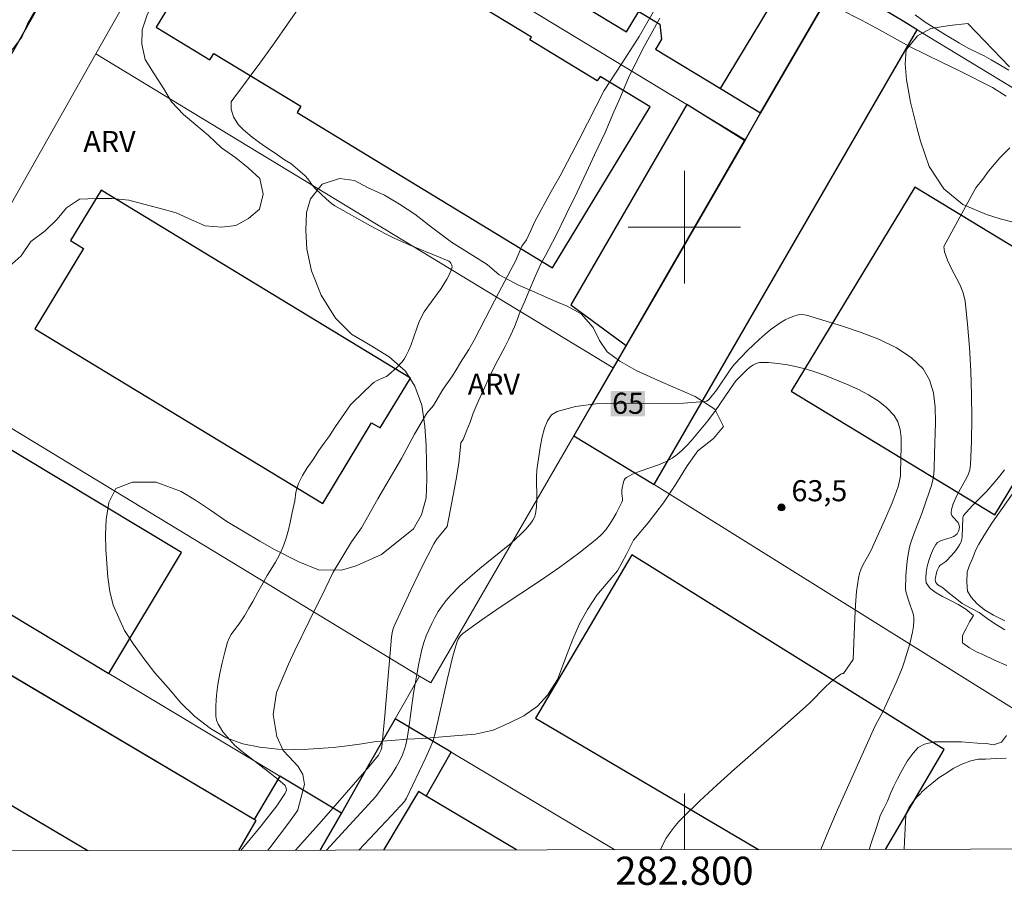
# Model space of a CAD drawing. Units: metres. Extents: x 282623 to 283138, y 1675450 to 1676015.
# Drawn here: x 282753 to 282823, y 1675453 to 1675515 of the extents above; entities that cross this region are included whole.
import ezdxf
from ezdxf.enums import TextEntityAlignment as Align

# ---------------------------------------------------------------- set-up
doc = ezdxf.new("R2010")
doc.units = ezdxf.units.M
doc.header["$MEASUREMENT"] = 0
for name, color, linetype, lineweight in [('Articulacao', 7, 'Continuous', 18), ('Edificacoes', 7, 'Continuous', 30), ('Malha_Coordenadas', 7, 'Continuous', 15), ('Muro_Grade', 8, 'Continuous', 20), ('Pavimentacao_Nao_Asfaltica_Mfio', 10, 'Continuous', 30), ('Topon_Curvas_Mestras_Masc', 255, 'Continuous', 9)]:
    doc.layers.add(name, color=color, linetype=linetype, lineweight=lineweight)
for name, color, linetype, lineweight, true_color in [('Curvas_Intermediarias', 7, 'Continuous', 9, 0x783c14), ('Curvas_Mestras', 7, 'Continuous', 20, 0x783c14), ('Pto_Cotado', 7, 'Continuous', 9, 0x783c14), ('Topon_Curvas_Mestras', 7, 'Continuous', 9, 0x783c14), ('Topon_Pto_Cotado', 7, 'Continuous', 9, 0x783c14), ('Topon_Vegetacao', 7, 'Continuous', 9, 0x00ff33), ('Vegetacao', 7, 'Orla8', 9, 0x00ff33)]:
    doc.layers.add(name, color=color, linetype=linetype, lineweight=lineweight, true_color=true_color)
doc.styles.add('Arial', font='arial.ttf', dxfattribs={"height": 1.5})
doc.styles.get("Standard").update_dxf_attribs({"font": 'arial.ttf'})
doc.linetypes.add('Orla8', pattern='A,6,-0.5,["V",Standard,S=1,R=0,X=-0.5,Y=-1],-0.5,6,-0.5,["V",Standard,S=1,R=0,X=-0.5,Y=-1],-0.5', length=14)

# ---------------------------------------------------------------- blocks, each defined once
blk = doc.blocks.new('Cotas')
at = {"layer": 'Pto_Cotado'}
blk.add_hatch(color=256, dxfattribs=at).paths.add_polyline_path([(0, 0.24, 1), (0, -0.24, 1)])
at = {"layer": 'Pto_Cotado', "lineweight": -3}
blk.add_lwpolyline([(0, -0.24, -1), (0, 0.24, -1)], format="xyb", close=True, dxfattribs=at)

msp = doc.modelspace()

# ---------------------------------------------------------------- linework, layer by layer
at = {"layer": 'Articulacao', "flags": 128}
msp.add_lwpolyline([(282638.64, 1676009.727), (283120.9, 1676010.474), (283121.748, 1675456.21), (282639.511, 1675455.463), (282638.64, 1676009.727)], close=True, dxfattribs=at)
at = {"layer": 'Curvas_Intermediarias', "flags": 128}
for points, elevation in [([(282798.399, 1675516.381), (282797.325, 1675514.513), (282796.793, 1675513.562), (282795.55, 1675511.66), (282794.296, 1675509.725), (282793.719, 1675508.617), (282792.487, 1675506.19), (282791.153, 1675503.662), (282790.52, 1675502.543), (282789.367, 1675500.418), (282789.062, 1675499.758), (282788.768, 1675499.109), (282788.441, 1675498.65), (282787.977, 1675497.587), (282787.649, 1675496.972), (282786.802, 1675495.35), (282785.841, 1675493.527), (282785.027, 1675491.961), (282784.654, 1675491.301), (282784.066, 1675490.383), (282783.761, 1675489.858), (282783.49, 1675489.432), (282782.812, 1675488.448), (282782.133, 1675487.307), (282781.67, 1675486.759), (282780.8, 1675485.271), (282779.862, 1675483.537), (282778.754, 1675481.635), (282778.189, 1675480.673), (282777.013, 1675478.615), (282776.312, 1675477.608), (282775.001, 1675475.46), (282774.436, 1675474.274), (282773.283, 1675471.97), (282772.277, 1675469.878), (282771.814, 1675468.905), (282770.955, 1675466.891), (282770.729, 1675465.326), (282770.989, 1675463.771), (282771.452, 1675462.776), (282771.836, 1675462.351), (282772.514, 1675461.635), (282772.831, 1675461.054), (282772.966, 1675460.338), (282772.491, 1675458.548), (282772.478, 1675458.527), (282771.818, 1675457.597), (282770.493, 1675455.834), (282770.357, 1675455.665)], 67), ([(282772.663, 1675515.769), (282770.821, 1675513.118), (282769.657, 1675511.518), (282769.216, 1675510.903), (282768.56, 1675510.03), (282768.108, 1675509.449), (282767.747, 1675508.912), (282767.735, 1675508.408), (282767.905, 1675507.86), (282768.244, 1675507.301), (282768.628, 1675506.921), (282769.239, 1675506.407), (282770.052, 1675505.826), (282770.877, 1675505.278), (282771.544, 1675504.797), (282771.985, 1675504.54), (282772.652, 1675503.97), (282772.983, 1675503.674), (282773.187, 1675503.454), (282773.537, 1675502.969), (282773.777, 1675502.715), (282774.504, 1675502.022), (282774.88, 1675501.692), (282775.107, 1675501.527), (282777.647, 1675500.1), (282778.767, 1675499.505), (282779.335, 1675499.223), (282780.415, 1675498.738), (282782.613, 1675497.843), (282783.23, 1675497.575), (282783.33, 1675497.504), (282783.379, 1675497.446), (282783.441, 1675497.307), (282783.462, 1675497.155), (282783.395, 1675496.946), (282783.256, 1675496.62), (282783.092, 1675496.301), (282782.91, 1675495.993), (282782.684, 1675495.649), (282781.708, 1675494.315), (282781.483, 1675493.972), (282781.279, 1675493.617), (282781.098, 1675493.23), (282780.944, 1675492.827), (282780.533, 1675491.594), (282780.374, 1675491.197), (282780.184, 1675490.818), (282780.047, 1675490.602), (282779.891, 1675490.396), (282779.533, 1675490.012), (282778.941, 1675489.497), (282778.785, 1675489.389), (282778.614, 1675489.301), (282778.077, 1675489.065), (282777.912, 1675488.969), (282777.764, 1675488.851), (282776.369, 1675487.495), (282776.227, 1675487.351), (282775.165, 1675485.826), (282774.69, 1675485.086), (282774.34, 1675484.604), (282773.989, 1675484.122), (282773.571, 1675483.483), (282773.153, 1675482.889), (282772.814, 1675482.329), (282772.52, 1675481.768), (282772.339, 1675481.141), (282772.272, 1675480.535), (282772.08, 1675479.694), (282771.933, 1675478.988), (282771.82, 1675478.472), (282771.639, 1675477.8), (282771.413, 1675477.217), (282771.176, 1675476.69), (282770.893, 1675476.163), (282770.577, 1675475.67), (282770.305, 1675475.221), (282769.932, 1675474.538), (282769.639, 1675474.022), (282769.277, 1675473.372), (282769.006, 1675472.901), (282768.678, 1675472.352), (282768.305, 1675471.78), (282768.12, 1675471.537), (282768.091, 1675471.504), (282767.9, 1675471.265), (282767.73, 1675471.018), (282767.589, 1675470.76), (282767.486, 1675470.487), (282767.282, 1675469.757), (282767.095, 1675469.005), (282766.932, 1675468.24), (282766.799, 1675467.47), (282766.704, 1675466.702), (282766.654, 1675465.946), (282766.656, 1675465.209), (282766.704, 1675464.921), (282766.812, 1675464.641), (282766.968, 1675464.369), (282767.156, 1675464.106), (282767.982, 1675463.158), (282768.418, 1675462.772), (282769.662, 1675461.808), (282770.62, 1675461.089), (282771.237, 1675460.596), (282771.572, 1675460.287), (282771.663, 1675460.091), (282771.67, 1675459.954), (282771.547, 1675459.679), (282771.424, 1675459.466), (282770.987, 1675458.84), (282769.866, 1675457.412), (282768.425, 1675455.662)], 68), ([(282772.311, 1675455.668), (282772.335, 1675455.697), (282774.162, 1675457.743), (282777.574, 1675461.628), (282778.218, 1675462.432), (282778.329, 1675462.619), (282778.413, 1675462.82), (282778.46, 1675463.029), (282778.683, 1675465.248), (282778.951, 1675468.594), (282779.149, 1675470.822), (282779.192, 1675471.149), (282779.241, 1675471.363), (282779.316, 1675471.568), (282780.495, 1675474.122), (282781.313, 1675475.813), (282782.162, 1675477.483), (282782.359, 1675477.792), (282783.12, 1675478.715), (282783.643, 1675481.435), (282783.802, 1675482.333), (282783.939, 1675483.231), (282784.042, 1675484.13), (282784.078, 1675484.668), (282784.251, 1675484.885), (282784.522, 1675485.556), (282784.748, 1675486.137), (282784.974, 1675486.764), (282785.245, 1675487.435), (282785.551, 1675488.117), (282785.765, 1675488.576), (282786.037, 1675489.158), (282786.364, 1675489.862), (282786.715, 1675490.545), (282787.235, 1675491.507), (282787.506, 1675492.044), (282787.913, 1675492.916), (282788.105, 1675493.42), (282788.32, 1675494.012), (282788.636, 1675494.728), (282788.976, 1675495.556), (282789.382, 1675496.496), (282789.812, 1675497.435), (282790.117, 1675497.984), (282790.852, 1675499.382), (282791.575, 1675500.903), (282792.367, 1675502.492), (282793.169, 1675504.226), (282793.599, 1675505.143), (282794.356, 1675506.742), (282794.989, 1675508.219), (282795.328, 1675509.002), (282796.029, 1675510.635), (282797.023, 1675512.649), (282798.244, 1675514.886)], 66), ([(282811.027, 1675515.528), (282812.609, 1675514.723), (282813.683, 1675514.153), (282816.034, 1675512.856), (282818.362, 1675511.716), (282819.594, 1675511.124), (282821.945, 1675509.939), (282822.905, 1675509.324)], 66), ([(282823.105, 1675511.177), (282821.85, 1675511.904), (282821.342, 1675512.183), (282820.89, 1675512.407), (282820.212, 1675512.742), (282819.59, 1675513.088), (282818.596, 1675513.692), (282817.149, 1675514.586), (282816.426, 1675515.101)], 67), ([(282823.176, 1675505.656), (282822.453, 1675504.94), (282821.651, 1675503.989), (282821.244, 1675503.407), (282820.758, 1675502.814), (282818.463, 1675498.619), (282818.519, 1675498.237), (282818.72, 1675497.663), (282818.996, 1675497.089), (282819.599, 1675495.929), (282819.838, 1675495.336), (282819.978, 1675494.731), (282820.158, 1675493.091), (282820.297, 1675491.433), (282820.394, 1675489.764), (282820.451, 1675488.092), (282820.466, 1675486.423), (282820.442, 1675484.764), (282820.379, 1675483.122), (282820.32, 1675482.741), (282820.196, 1675482.373), (282820.024, 1675482.014), (282819.424, 1675480.952), (282819.146, 1675480.308), (282819.044, 1675480.018), (282819.011, 1675479.874), (282818.996, 1675479.734), (282819.004, 1675479.601), (282819.042, 1675479.49), (282819.111, 1675479.386), (282819.48, 1675478.986), (282819.543, 1675478.878), (282819.579, 1675478.664), (282819.563, 1675478.513), (282819.522, 1675478.374), (282819.411, 1675478.191), (282819.307, 1675478.083), (282819.189, 1675477.998), (282819.003, 1675477.913), (282818.37, 1675477.733), (282818.177, 1675477.66), (282818.014, 1675477.562), (282817.895, 1675477.426), (282817.711, 1675477.081), (282817.543, 1675476.694), (282817.398, 1675476.28), (282817.284, 1675475.854), (282817.21, 1675475.433), (282817.185, 1675475.03), (282817.194, 1675474.922), (282817.202, 1675474.699), (282817.507, 1675474.299), (282817.914, 1675473.976), (282818.378, 1675473.72), (282818.887, 1675473.464), (282819.486, 1675473.163), (282820.035, 1675472.812), (282820.572, 1675472.362), (282820.306, 1675471.911), (282820.051, 1675471.45), (282819.801, 1675470.938), (282819.79, 1675470.437), (282820.293, 1675470.064), (282820.785, 1675469.792), (282821.254, 1675469.608), (282822.085, 1675469.201), (282822.956, 1675468.812)], 66), ([(282776.828, 1675455.675), (282779.159, 1675458.152), (282780.068, 1675459.137), (282780.229, 1675459.381), (282781.579, 1675462.222), (282781.91, 1675462.956), (282782.12, 1675463.474), (282782.287, 1675464.085), (282783.126, 1675467.792), (282783.529, 1675469.482), (282783.792, 1675470.442), (282783.9, 1675470.683), (282784.046, 1675470.902), (282784.231, 1675471.081), (282785.581, 1675472.058), (282786.961, 1675473.005), (282789.75, 1675474.874), (282791.129, 1675475.823), (282792.477, 1675476.804), (282793.779, 1675477.829), (282794.105, 1675478.134), (282794.4, 1675478.477), (282794.668, 1675478.848), (282794.913, 1675479.238), (282795.139, 1675479.639), (282795.553, 1675480.438), (282795.592, 1675480.552), (282795.602, 1675480.674), (282795.557, 1675481.065), (282795.559, 1675481.319), (282795.672, 1675481.883), (282795.724, 1675482.01), (282795.796, 1675482.118), (282795.89, 1675482.201), (282796.314, 1675482.429), (282796.774, 1675482.619), (282798.23, 1675483.12), (282798.695, 1675483.32), (282799.126, 1675483.565), (282799.492, 1675483.834), (282799.838, 1675484.134), (282800.169, 1675484.458), (282800.486, 1675484.8), (282801.68, 1675486.224), (282802.224, 1675486.969), (282803.556, 1675488.91), (282803.711, 1675489.106), (282804.421, 1675489.827), (282804.638, 1675490.028), (282804.863, 1675490.196), (282805.1, 1675490.313), (282805.35, 1675490.364), (282805.991, 1675490.363), (282806.655, 1675490.312), (282807.332, 1675490.214), (282808.013, 1675490.075), (282808.689, 1675489.901), (282809.349, 1675489.695), (282809.984, 1675489.463), (282811.547, 1675488.83), (282812.337, 1675488.472), (282813.097, 1675488.076), (282813.801, 1675487.637), (282814.423, 1675487.147), (282814.937, 1675486.601), (282815.197, 1675486.145), (282815.351, 1675485.614), (282815.424, 1675485.027), (282815.44, 1675484.407), (282815.387, 1675482.552), (282815.377, 1675482.317), (282815.346, 1675482.083), (282815.233, 1675481.617), (282815.079, 1675481.159), (282814.789, 1675480.4), (282814.343, 1675479.339), (282813.402, 1675477.233), (282813.249, 1675476.92), (282812.739, 1675475.995), (282812.589, 1675475.682), (282812.469, 1675475.361), (282812.39, 1675475.03), (282812.265, 1675474.082), (282812.18, 1675473.124), (282812.125, 1675472.158), (282812.022, 1675469.245), (282811.336, 1675468.255), (282811.228, 1675468.247), (282811.132, 1675468.206), (282810.755, 1675467.921), (282810.39, 1675467.604), (282810.033, 1675467.265), (282808.975, 1675466.203), (282808.615, 1675465.863), (282807.366, 1675464.748), (282803.572, 1675461.445), (282802.325, 1675460.33), (282801.103, 1675459.194), (282799.916, 1675458.028), (282799.591, 1675457.684), (282799.276, 1675457.318), (282798.981, 1675456.933), (282798.713, 1675456.531), (282798.481, 1675456.115), (282798.302, 1675455.709)], 64), ([(282822.824, 1675471.358), (282822.078, 1675471.815), (282821.558, 1675472.171), (282820.976, 1675472.577), (282820.399, 1675472.9), (282819.777, 1675473.223), (282819.268, 1675473.635), (282818.872, 1675473.946), (282818.392, 1675474.341), (282818.317, 1675474.377), (282818.037, 1675474.56), (282817.905, 1675474.711), (282817.875, 1675474.794), (282817.863, 1675474.934), (282817.873, 1675475.086), (282817.945, 1675475.406), (282818.001, 1675475.565), (282818.134, 1675475.852), (282818.19, 1675475.927), (282818.264, 1675475.989), (282818.615, 1675476.206), (282819.013, 1675476.634), (282819.329, 1675477.008), (282819.47, 1675477.204), (282819.594, 1675477.405), (282819.694, 1675477.614), (282819.753, 1675477.802), (282819.787, 1675478), (282819.819, 1675479.308), (282819.844, 1675479.431), (282819.876, 1675479.484), (282820.498, 1675480.184), (282821.498, 1675481.202), (282822.131, 1675481.907), (282822.468, 1675482.311), (282822.786, 1675482.735)], 67), ([(282822.821, 1675471.994), (282821.996, 1675472.406), (282821.374, 1675472.774), (282820.814, 1675473.224), (282820.413, 1675473.675), (282820.153, 1675474.109), (282820.097, 1675474.743), (282820.132, 1675475.489), (282820.313, 1675476), (282820.54, 1675476.468), (282820.732, 1675476.99), (282820.953, 1675477.441), (282821.242, 1675477.914), (282821.554, 1675478.42), (282821.899, 1675478.937), (282822.273, 1675479.482), (282822.613, 1675479.994), (282823.728, 1675481.568)], 68), ([(282822.93, 1675463.828), (282822.573, 1675463.366), (282822.002, 1675463.16), (282821.509, 1675463.255), (282820.87, 1675463.294), (282820.282, 1675463.339), (282819.739, 1675463.384), (282819.117, 1675463.395), (282818.455, 1675463.39), (282817.781, 1675463.373), (282817.103, 1675463.218), (282816.65, 1675462.973), (282816.276, 1675462.584), (282815.868, 1675462.006), (282815.421, 1675461.21), (282815.172, 1675460.743), (282814.917, 1675460.226), (282814.679, 1675459.714), (282814.452, 1675459.169), (282814.208, 1675458.652), (282813.965, 1675458.179), (282813.647, 1675457.212), (282813.375, 1675456.377), (282813.15, 1675455.732)], 66), ([(282815.656, 1675455.736), (282815.671, 1675456.257), (282815.775, 1675458.201), (282815.832, 1675458.404), (282815.978, 1675458.686), (282816.299, 1675459.127), (282816.581, 1675459.474), (282816.736, 1675459.631), (282816.841, 1675459.719), (282816.87, 1675459.796), (282817.272, 1675460.124), (282817.747, 1675460.524), (282818.144, 1675460.847), (282818.608, 1675461.124), (282819.128, 1675461.48), (282819.756, 1675461.786), (282820.385, 1675462.025), (282820.922, 1675462.153), (282821.448, 1675462.158), (282822.201, 1675462.208), (282822.908, 1675462.213)], 67)]:
    msp.add_lwpolyline(points, dxfattribs=dict(at, elevation=elevation))
at = {"layer": 'Curvas_Mestras', "elevation": 65, "flags": 128}
msp.add_lwpolyline([(282809.722, 1675455.727), (282810.267, 1675457.049), (282810.908, 1675458.537), (282813.561, 1675464.466), (282813.737, 1675464.825), (282814.118, 1675465.529), (282815.09, 1675467.649), (282815.494, 1675468.634), (282815.674, 1675469.133), (282816.052, 1675470.357), (282816.242, 1675471.188), (282816.307, 1675471.604), (282816.347, 1675472.016), (282816.342, 1675472.223), (282816.306, 1675472.429), (282816.247, 1675472.634), (282816.021, 1675473.25), (282815.795, 1675473.974), (282815.74, 1675474.235), (282815.763, 1675475.187), (282815.828, 1675476.011), (282815.879, 1675476.421), (282816.028, 1675477.227), (282816.138, 1675477.634), (282816.424, 1675478.432), (282816.899, 1675479.619), (282817.452, 1675481.211), (282817.581, 1675481.611), (282817.687, 1675482.014), (282817.757, 1675482.418), (282817.782, 1675482.825), (282817.805, 1675483.873), (282817.886, 1675486.1), (282817.859, 1675487.196), (282817.73, 1675488.226), (282817.455, 1675489.147), (282816.994, 1675489.919), (282816.144, 1675490.728), (282815.09, 1675491.419), (282813.888, 1675492.009), (282812.591, 1675492.516), (282811.255, 1675492.961), (282808.683, 1675493.731), (282808.392, 1675493.778), (282808.09, 1675493.757), (282807.782, 1675493.679), (282807.476, 1675493.558), (282807.177, 1675493.408), (282806.892, 1675493.241), (282806.177, 1675492.749), (282805.741, 1675492.396), (282805.318, 1675492.021), (282804.501, 1675491.227), (282803.565, 1675490.263), (282803.31, 1675489.928), (282802.279, 1675488.41), (282801.801, 1675487.8), (282801.694, 1675487.702), (282801.576, 1675487.629), (282801.444, 1675487.592), (282799.937, 1675487.476), (282798.371, 1675487.454), (282795.21, 1675487.481), (282793.686, 1675487.423), (282792.25, 1675487.246), (282790.938, 1675486.898), (282790.54, 1675486.639), (282790.246, 1675486.225), (282790.035, 1675485.696), (282789.884, 1675485.094), (282789.77, 1675484.459), (282789.497, 1675482.745), (282789.475, 1675482.219), (282789.508, 1675480.623), (282789.481, 1675480.105), (282789.399, 1675479.605), (282789.323, 1675479.372), (282789.211, 1675479.149), (282789.07, 1675478.935), (282788.731, 1675478.534), (282788.363, 1675478.168), (282787.662, 1675477.53), (282786.934, 1675476.917), (282785.448, 1675475.716), (282784.717, 1675475.106), (282784.014, 1675474.474), (282783.35, 1675473.807), (282783.038, 1675473.445), (282782.75, 1675473.059), (282782.483, 1675472.653), (282782.238, 1675472.231), (282782.014, 1675471.799), (282781.625, 1675470.918), (282781.456, 1675470.445), (282781.316, 1675469.96), (282781.097, 1675468.966), (282780.724, 1675466.848), (282780.393, 1675464.384), (282780.292, 1675463.774), (282780.169, 1675463.17), (282780.106, 1675462.931), (282779.936, 1675462.465), (282779.724, 1675462.013), (282779.487, 1675461.576), (282779.15, 1675461.034), (282778.039, 1675459.487), (282774.534, 1675455.672)], dxfattribs=at)
at = {"layer": 'Edificacoes', "flags": 128}
for points in [[(282769.415, 1675525.785), (282762.403, 1675514.224), (282766.225, 1675511.907), (282766.501, 1675512.363), (282772.702, 1675508.602), (282772.43, 1675508.152), (282790.617, 1675497.121), (282797.559, 1675508.566), (282793.996, 1675510.727), (282793.802, 1675510.408), (282788.993, 1675513.325), (282789.114, 1675513.526), (282772.885, 1675523.369), (282773.023, 1675523.596), (282769.415, 1675525.785)], [(282797.849, 1675481.686), (282816.578, 1675514.045), (282815.571, 1675514.656), (282814.947, 1675515.034), (282812.904, 1675516.273), (282810.861, 1675517.512), (282805.428, 1675508.127), (282804.317, 1675506.206), (282800.547, 1675499.694), (282797.72, 1675494.81), (282796.17, 1675492.131), (282794.931, 1675489.991), (282793.391, 1675487.33), (282792.131, 1675485.154), (282797.849, 1675481.686)], [(282804.29, 1675506.161), (282800.171, 1675508.721), (282791.911, 1675494.467), (282795.85, 1675491.58)], [(282758.474, 1675502.631), (282756.299, 1675499.046), (282757.221, 1675498.487), (282753.756, 1675492.773), (282774.253, 1675480.34), (282777.738, 1675486.086), (282778.347, 1675485.717), (282780.502, 1675489.27), (282758.474, 1675502.631)], [(282816.399, 1675502.847), (282807.601, 1675488.341), (282822.11, 1675479.541), (282830.908, 1675494.046), (282816.399, 1675502.847)], [(282759.036, 1675468.253), (282764.2, 1675476.848), (282747.142, 1675487.095), (282744.352, 1675482.451), (282745.435, 1675481.801), (282743.061, 1675477.849), (282759.036, 1675468.253)]]:
    msp.add_lwpolyline(points, close=True, dxfattribs=at)
for points in [[(282789.76, 1675517.627), (282795.886, 1675513.911), (282796.756, 1675515.345), (282798.252, 1675514.438), (282798.384, 1675513.38), (282798.037, 1675512.807), (282797.939, 1675512.668), (282802.568, 1675509.861), (282807.302, 1675517.704)], [(282789.76, 1675517.627), (282795.886, 1675513.911), (282796.756, 1675515.345), (282798.252, 1675514.438), (282798.384, 1675513.38), (282798.037, 1675512.807), (282797.939, 1675512.668), (282797.939, 1675512.668), (282802.568, 1675509.861), (282805.428, 1675508.127), (282810.861, 1675517.512)], [(282796.259, 1675476.697), (282789.411, 1675465.073), (282805.285, 1675455.72)], [(282814.311, 1675455.734), (282818.503, 1675462.849), (282796.259, 1675476.697)], [(282774.082, 1675455.671), (282775.587, 1675458.31), (282771.21, 1675460.939), (282769.381, 1675457.863), (282741.952, 1675474.078), (282737.914, 1675467.247), (282757.54, 1675455.646)], [(282769.381, 1675457.863), (282748.415, 1675470.257), (282741.952, 1675474.078), (282737.914, 1675467.247), (282743.635, 1675463.866), (282757.54, 1675455.646)], [(282788.06, 1675455.693), (282781.629, 1675459.527), (282783.409, 1675462.642), (282779.416, 1675465.022), (282777.502, 1675461.666)], [(282777.502, 1675461.666), (282775.587, 1675458.31), (282774.082, 1675455.671)], [(282788.06, 1675455.693), (282781.629, 1675459.527), (282781.073, 1675459.858), (282778.604, 1675455.716), (282778.581, 1675455.678)], [(282768.274, 1675455.662), (282769.525, 1675457.778), (282769.381, 1675457.863)]]:
    msp.add_lwpolyline(points, dxfattribs=at)
at = {"layer": 'Malha_Coordenadas', "flags": 128}
for points in [[(282800, 1675504), (282800, 1675496)], [(282804, 1675500), (282796, 1675500)], [(282800, 1675455.711), (282800, 1675459.711)]]:
    msp.add_lwpolyline(points, dxfattribs=at)
at = {"layer": 'Muro_Grade', "flags": 128}
for points in [[(282810.861, 1675517.512), (282812.904, 1675516.273), (282814.947, 1675515.034), (282815.571, 1675514.656), (282816.578, 1675514.045), (282849.666, 1675493.976), (282860.806, 1675512.176), (282825.074, 1675532.682), (282822.135, 1675534.368), (282819.196, 1675536.055)], [(282758.1, 1675512.33), (282767.331, 1675528.64)], [(282804.317, 1675506.206), (282767.331, 1675528.64)], [(282804.317, 1675506.206), (282805.428, 1675508.127), (282810.861, 1675517.512)], [(282745.342, 1675489.788), (282758.1, 1675512.33)], [(282794.931, 1675489.991), (282758.1, 1675512.33)], [(282794.931, 1675489.991), (282796.17, 1675492.131), (282797.72, 1675494.81), (282800.547, 1675499.694), (282804.317, 1675506.206)], [(282781.153, 1675468.067), (282745.342, 1675489.788)], [(282792.131, 1675485.154), (282793.391, 1675487.33), (282794.931, 1675489.991)], [(282792.131, 1675485.154), (282781.958, 1675467.579), (282781.153, 1675468.067)], [(282824.75, 1675455.75), (282828.643, 1675462.484), (282797.849, 1675481.686), (282792.131, 1675485.154)], [(282775.587, 1675458.31), (282771.21, 1675460.939), (282759.036, 1675468.253), (282743.061, 1675477.849), (282739.731, 1675479.85)], [(282779.416, 1675465.022), (282781.153, 1675468.067)], [(282775.587, 1675458.31), (282777.502, 1675461.666), (282779.416, 1675465.022)], [(282779.416, 1675465.022), (282783.409, 1675462.642), (282795.047, 1675455.704)], [(282774.082, 1675455.671), (282775.587, 1675458.31)]]:
    msp.add_lwpolyline(points, dxfattribs=at)
at = {"layer": 'Pavimentacao_Nao_Asfaltica_Mfio', "flags": 128}
msp.add_lwpolyline([(282799.511, 1675590.875), (282799.259, 1675590.805), (282797.765, 1675590.147), (282796.309, 1675589.255), (282795.178, 1675588.264), (282793.915, 1675586.205), (282766.331, 1675537.466), (282752.673, 1675513.334), (282741.461, 1675493.523), (282731.133, 1675475.274), (282728.717, 1675471.005), (282720.088, 1675455.587)], dxfattribs=at)
at = {"layer": 'Topon_Curvas_Mestras_Masc'}
msp.add_solid([(282794.76, 1675486.553, 65), (282797.195, 1675486.544, 65), (282794.766, 1675488.358, 65), (282797.201, 1675488.35, 65)], dxfattribs=at)
at = {"layer": 'Vegetacao', "flags": 128}
for points in [[(282759.545, 1675531.18), (282760.29, 1675531.908), (282761.044, 1675532.899), (282761.836, 1675533.653), (282762.601, 1675534.308), (282763.361, 1675535.039), (282764.376, 1675535.453), (282765.262, 1675534.954), (282765.427, 1675533.809), (282765.425, 1675532.718), (282765.948, 1675531.85), (282767, 1675531.617), (282768.053, 1675531.437), (282768.98, 1675530.951), (282769.621, 1675530.014), (282769.956, 1675528.832), (282770.024, 1675527.621), (282769.848, 1675526.525), (282769.489, 1675525.321), (282768.762, 1675524.268), (282767.83, 1675523.321), (282767.093, 1675522.496), (282766.23, 1675521.937), (282765.353, 1675521.223), (282764.609, 1675520.37), (282763.886, 1675519.38), (282763.152, 1675518.273), (282762.831, 1675517.004), (282762.244, 1675516.156), (282761.735, 1675515.044), (282761.399, 1675514.044), (282761.376, 1675513.018), (282761.619, 1675511.94), (282762.247, 1675510.905), (282762.936, 1675509.854), (282763.502, 1675508.92), (282764.341, 1675508.025), (282765.226, 1675507.287), (282766.115, 1675506.526), (282767.057, 1675505.645), (282768.074, 1675504.938), (282768.956, 1675504.22), (282769.77, 1675503.472), (282770.028, 1675502.355), (282769.744, 1675501.274), (282768.962, 1675500.621), (282768.067, 1675500.126), (282767.065, 1675499.996), (282765.897, 1675500.107), (282764.918, 1675500.52), (282763.833, 1675501.012), (282762.622, 1675501.359), (282761.425, 1675501.663), (282760.45, 1675501.934), (282759.235, 1675502.045), (282758.137, 1675502.045), (282756.939, 1675501.999), (282756.027, 1675501.376), (282755.343, 1675500.582), (282754.488, 1675499.746), (282753.475, 1675498.987), (282752.798, 1675497.959), (282751.934, 1675497.199), (282751.111, 1675496.384), (282750.492, 1675495.338), (282750.211, 1675494.376), (282749.792, 1675493.457), (282749.486, 1675492.366), (282749.463, 1675491.328), (282749.488, 1675490.287), (282749.635, 1675489.216), (282749.613, 1675488.145), (282748.84, 1675487.383), (282748.474, 1675486.396), (282748.078, 1675485.459), (282747.166, 1675484.997), (282746.163, 1675484.958), (282745.374, 1675484.28), (282744.765, 1675483.323), (282744.248, 1675482.201), (282743.684, 1675481.137), (282743.24, 1675480.145), (282742.746, 1675479.061), (282741.891, 1675478.154), (282740.681, 1675477.943), (282739.661, 1675478.278), (282738.656, 1675478.587), (282737.806, 1675478.089), (282737.12, 1675477.304), (282736.075, 1675477.154), (282734.972, 1675477.245), (282734.005, 1675477.833), (282733.216, 1675478.478), (282732.647, 1675479.383), (282732.425, 1675480.376), (282732.658, 1675481.373), (282733.124, 1675482.467), (282733.719, 1675483.493), (282734.411, 1675484.346), (282734.93, 1675485.25), (282735.378, 1675486.149), (282736.03, 1675487.131), (282736.695, 1675487.893), (282737.547, 1675488.982), (282738.008, 1675489.972), (282738.575, 1675490.909), (282739.417, 1675491.752), (282740.392, 1675492.572), (282741.152, 1675493.235), (282741.919, 1675494.215), (282742.4, 1675495.167), (282742.834, 1675496.426), (282743.236, 1675497.416), (282743.715, 1675498.495), (282744.377, 1675499.599), (282745.094, 1675500.463), (282745.936, 1675501.296), (282746.623, 1675502.123), (282747.277, 1675503.014), (282748.067, 1675504.068), (282748.608, 1675505.005), (282749.005, 1675506.013), (282749.333, 1675507.127), (282749.812, 1675508.3), (282750.184, 1675509.561), (282750.635, 1675510.749), (282751.319, 1675511.668), (282752.217, 1675512.717), (282752.841, 1675513.524), (282753.247, 1675514.466), (282753.774, 1675515.368), (282754.569, 1675516.368), (282755.243, 1675517.117), (282756.035, 1675518.008), (282756.704, 1675518.866), (282757.249, 1675519.78), (282757.76, 1675521.039), (282757.891, 1675522.169), (282757.876, 1675523.296), (282757.917, 1675524.473), (282758.057, 1675525.583), (282758.303, 1675526.633), (282758.687, 1675527.623)], [(282776.523, 1675503.317), (282777.44, 1675502.815), (282778.645, 1675502.287), (282779.713, 1675501.647), (282780.818, 1675500.918), (282781.998, 1675500.001), (282783.43, 1675498.946), (282784.95, 1675497.992), (282785.954, 1675497.338), (282786.808, 1675496.61), (282788.19, 1675495.882), (282789.358, 1675495.367), (282790.676, 1675494.776), (282791.656, 1675494.375), (282792.661, 1675493.835), (282793.502, 1675492.867), (282793.954, 1675491.938), (282794.494, 1675491.134), (282795.398, 1675490.468), (282796.579, 1675489.802), (282798.086, 1675489.124), (282799.003, 1675488.722), (282800.761, 1675487.944), (282802.18, 1675487.065), (282802.783, 1675485.821), (282802.079, 1675484.966), (282800.962, 1675484.087), (282800.208, 1675483.018), (282799.392, 1675481.712), (282798.525, 1675480.38), (282797.432, 1675478.96), (282796.39, 1675477.741), (282795.85, 1675476.698), (282795.247, 1675475.542), (282794.443, 1675474.599), (282793.778, 1675473.808), (282793.112, 1675472.802), (282792.534, 1675471.772), (282792.057, 1675470.691), (282791.668, 1675469.648), (282790.964, 1675467.814), (282790.261, 1675466.695), (282789.545, 1675465.929), (282788.566, 1675465.238), (282787.561, 1675464.747), (282786.38, 1675464.219), (282785.099, 1675463.918), (282783.341, 1675463.792), (282781.357, 1675463.628), (282780.277, 1675463.577), (282779.159, 1675463.489), (282778.066, 1675463.401), (282777.037, 1675463.25), (282776.007, 1675463.111), (282775.002, 1675462.986), (282773.219, 1675462.86), (282772.214, 1675462.834), (282771.059, 1675462.872), (282769.778, 1675462.997), (282768.572, 1675463.235), (282767.392, 1675463.662), (282766.261, 1675464.341), (282765.156, 1675465.195), (282764.164, 1675466.149), (282763.247, 1675467.217), (282762.293, 1675468.297), (282761.527, 1675469.315), (282760.786, 1675470.332), (282760.145, 1675471.3), (282759.329, 1675473.109), (282759.091, 1675474.089), (282758.952, 1675475.106), (282758.814, 1675477.066), (282758.802, 1675478.109), (282758.852, 1675479.215), (282759.028, 1675480.421), (282759.518, 1675481.401), (282760.723, 1675481.866), (282762.406, 1675481.854), (282764.19, 1675481.189), (282765.194, 1675480.573), (282766.262, 1675479.87), (282767.43, 1675479.066), (282768.66, 1675478.325), (282769.791, 1675477.659), (282770.82, 1675477.057), (282772.566, 1675476.203), (282773.948, 1675475.612), (282775.593, 1675475.6), (282776.635, 1675475.902), (282778.431, 1675476.719), (282780.729, 1675478.529), (282781.294, 1675479.534), (282781.621, 1675480.74), (282781.671, 1675482.072), (282781.609, 1675484.447), (282781.533, 1675485.841), (282781.32, 1675487.349), (282780.805, 1675488.693), (282780.139, 1675489.748), (282778.984, 1675490.778), (282777.628, 1675491.607), (282776.309, 1675492.399), (282775.166, 1675493.517), (282774.149, 1675495.175), (282773.458, 1675496.896), (282773.132, 1675498.441), (282773.044, 1675499.786), (282773.094, 1675501.042), (282773.383, 1675502.022), (282774.212, 1675503.053), (282775.443, 1675503.455)]]:
    msp.add_lwpolyline(points, close=True, dxfattribs=at)
msp.add_lwpolyline([(282825.727, 1675455.751), (282825.727, 1675456.677), (282825.902, 1675458.499), (282826.103, 1675459.504), (282826.656, 1675461.427), (282827.334, 1675463.211), (282828.138, 1675464.932), (282829.055, 1675466.465), (282829.758, 1675467.973), (282830.374, 1675469.468), (282830.951, 1675470.926), (282831.441, 1675472.471), (282831.893, 1675473.791), (282832.17, 1675474.984), (282832.597, 1675476.228), (282833.174, 1675477.322), (282833.79, 1675478.415), (282834.455, 1675479.47), (282835.109, 1675480.4), (282835.799, 1675481.205), (282837.143, 1675482.512), (282838.537, 1675483.844), (282839.642, 1675485.063), (282840.333, 1675486.206), (282840.76, 1675487.5), (282840.81, 1675488.82), (282840.509, 1675489.799), (282839.768, 1675490.804), (282838.801, 1675491.86), (282837.683, 1675493.141), (282836.641, 1675494.209), (282834.883, 1675495.816), (282833.891, 1675496.495), (282832.597, 1675497.248), (282830.889, 1675497.964), (282829.86, 1675498.341), (282828.792, 1675498.68), (282827.737, 1675499.044), (282826.745, 1675499.395), (282825.652, 1675499.722), (282824.547, 1675500.023), (282823.492, 1675500.324), (282822.488, 1675500.588), (282821.508, 1675500.902), (282819.813, 1675501.618), (282818.469, 1675502.723), (282817.427, 1675504.331), (282816.799, 1675506.128), (282816.548, 1675507.095), (282816.095, 1675508.892), (282815.819, 1675510.475), (282815.719, 1675511.618), (282815.782, 1675512.611), (282816.598, 1675513.628), (282817.54, 1675514.144), (282818.871, 1675514.345), (282820.177, 1675514.496), (282823.154, 1675511.419)], dxfattribs=at)

# ---------------------------------------------------------------- block references
at = {"layer": 'Pto_Cotado'}
msp.add_blockref('Cotas', (282806.917, 1675480.067, 63.535), dxfattribs=at)

# ---------------------------------------------------------------- texts
at = {"layer": 'Malha_Coordenadas', "style": 'Arial'}
msp.add_text('282.800', height=2, dxfattribs=at).set_placement((282800, 1675455.211), align=Align.TOP_CENTER)
at = {"layer": 'Topon_Curvas_Mestras', "style": 'Arial'}
msp.add_text('65', height=1.5, rotation=359.80727, dxfattribs=at).set_placement((282795.992, 1675487.474, 65), align=Align.MIDDLE_CENTER)
at = {"layer": 'Topon_Pto_Cotado', "style": 'Arial'}
msp.add_text('63,5', height=1.5, dxfattribs=at).set_placement((282807.625, 1675480.501, 63.535))
at = {"layer": 'Topon_Vegetacao', "style": 'Arial'}
for p in [(282759.076, 1675506.1), (282786.438, 1675488.828)]:
    msp.add_text('ARV', height=1.5, dxfattribs=at).set_placement(p, align=Align.MIDDLE_CENTER)

doc.saveas('drawing.dxf')
